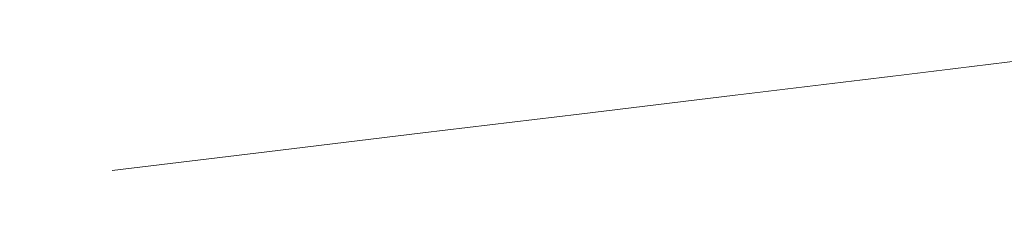
# Model space of a CAD drawing. Units: millimetres. Extents: x 4989 to 17288, y -7036 to 5164.
# Drawn here: x 7359 to 7395, y -6839 to -6832 of the extents above; entities that cross this region are included whole.
import ezdxf

# ---------------------------------------------------------------- set-up
doc = ezdxf.new("R2010")
doc.units = ezdxf.units.MM
doc.header["$MEASUREMENT"] = 0
doc.linetypes.add('Wipeout_Contour', pattern=[1000, 0, -1000])
doc.layers.add('0_Pen_No__1', color=7, linetype='Continuous', lineweight=20)

msp = doc.modelspace()

# ---------------------------------------------------------------- wipeouts: each hides what was drawn before it
at = {"color": 254, "linetype": 'Wipeout_Contour', "lineweight": 0, "ltscale": 40156.371639}
msp.add_wipeout([(7353.205, -6831.35), (7353.325, -6831.937), (7359.618, -6831.234), (7359.511, -6830.647)], dxfattribs=at)
at = {"color": 254, "linetype": 'Wipeout_Contour', "lineweight": 0, "ltscale": 60261.928018}
msp.add_wipeout([(7350.432, -6838.894), (7350.622, -6838.914), (7356.27, -6838.21), (7362.002, -6837.507), (7361.889, -6837.487), (7356.119, -6838.191)], dxfattribs=at)

# ---------------------------------------------------------------- next in the draw order: wipeouts: each hides what was drawn before it
at = {"color": 254, "linetype": 'Wipeout_Contour', "lineweight": 0, "ltscale": 40158.289477}
msp.add_wipeout([(7353.325, -6831.937), (7353.451, -6832.509), (7359.73, -6831.806), (7359.618, -6831.234)], dxfattribs=at)

# ---------------------------------------------------------------- next in the draw order: wipeouts: each hides what was drawn before it
at = {"color": 254, "linetype": 'Wipeout_Contour', "lineweight": 0, "ltscale": 40160.181638}
msp.add_wipeout([(7353.451, -6832.509), (7353.584, -6833.065), (7359.846, -6832.362), (7359.73, -6831.806)], dxfattribs=at)

# ---------------------------------------------------------------- next in the draw order: wipeouts: each hides what was drawn before it
at = {"color": 254, "linetype": 'Wipeout_Contour', "lineweight": 0, "ltscale": 40162.040646}
msp.add_wipeout([(7353.584, -6833.065), (7353.723, -6833.602), (7359.966, -6832.899), (7359.846, -6832.362)], dxfattribs=at)

# ---------------------------------------------------------------- next in the draw order: wipeouts: each hides what was drawn before it
at = {"color": 254, "linetype": 'Wipeout_Contour', "lineweight": 0, "ltscale": 40176.750464}
msp.add_wipeout([(7359.73, -6831.806), (7359.846, -6832.362), (7366.177, -6831.658), (7366.077, -6831.103)], dxfattribs=at)
at = {"color": 254, "linetype": 'Wipeout_Contour', "lineweight": 0, "ltscale": 40163.85916}
msp.add_wipeout([(7353.723, -6833.602), (7353.867, -6834.118), (7360.089, -6833.414), (7359.966, -6832.899)], dxfattribs=at)

# ---------------------------------------------------------------- next in the draw order: wipeouts: each hides what was drawn before it
at = {"color": 254, "linetype": 'Wipeout_Contour', "lineweight": 0, "ltscale": 40178.556159}
msp.add_wipeout([(7359.846, -6832.362), (7359.966, -6832.899), (7366.277, -6832.195), (7366.177, -6831.658)], dxfattribs=at)
at = {"color": 254, "linetype": 'Wipeout_Contour', "lineweight": 0, "ltscale": 40165.629994}
msp.add_wipeout([(7353.867, -6834.118), (7354.016, -6834.611), (7360.216, -6833.907), (7360.089, -6833.414)], dxfattribs=at)

# ---------------------------------------------------------------- next in the draw order: wipeouts: each hides what was drawn before it
at = {"color": 254, "linetype": 'Wipeout_Contour', "lineweight": 0, "ltscale": 40180.315162}
msp.add_wipeout([(7359.966, -6832.899), (7360.089, -6833.414), (7366.379, -6832.711), (7366.277, -6832.195)], dxfattribs=at)
at = {"color": 254, "linetype": 'Wipeout_Contour', "lineweight": 0, "ltscale": 40167.346155}
msp.add_wipeout([(7354.016, -6834.611), (7354.17, -6835.079), (7360.345, -6834.375), (7360.216, -6833.907)], dxfattribs=at)

# ---------------------------------------------------------------- next in the draw order: wipeouts: each hides what was drawn before it
at = {"color": 254, "linetype": 'Wipeout_Contour', "lineweight": 0, "ltscale": 40195.244668}
msp.add_wipeout([(7366.177, -6831.658), (7366.277, -6832.195), (7372.632, -6831.492), (7372.551, -6830.955)], dxfattribs=at)
at = {"color": 254, "linetype": 'Wipeout_Contour', "lineweight": 0, "ltscale": 40182.020525}
msp.add_wipeout([(7360.089, -6833.414), (7360.216, -6833.907), (7366.482, -6833.204), (7366.379, -6832.711)], dxfattribs=at)
at = {"color": 254, "linetype": 'Wipeout_Contour', "lineweight": 0, "ltscale": 40169.000862}
msp.add_wipeout([(7354.17, -6835.079), (7354.327, -6835.52), (7360.475, -6834.816), (7360.345, -6834.375)], dxfattribs=at)

# ---------------------------------------------------------------- next in the draw order: wipeouts: each hides what was drawn before it
at = {"color": 254, "linetype": 'Wipeout_Contour', "lineweight": 0, "ltscale": 40196.942812}
msp.add_wipeout([(7366.277, -6832.195), (7366.379, -6832.711), (7372.712, -6832.008), (7372.632, -6831.492)], dxfattribs=at)
at = {"color": 254, "linetype": 'Wipeout_Contour', "lineweight": 0, "ltscale": 40183.66551}
msp.add_wipeout([(7360.216, -6833.907), (7360.345, -6834.375), (7366.586, -6833.672), (7366.482, -6833.204)], dxfattribs=at)
at = {"color": 254, "linetype": 'Wipeout_Contour', "lineweight": 0, "ltscale": 40170.587578}
msp.add_wipeout([(7354.327, -6835.52), (7354.488, -6835.932), (7360.607, -6835.229), (7360.475, -6834.816)], dxfattribs=at)

# ---------------------------------------------------------------- next in the draw order: wipeouts: each hides what was drawn before it
at = {"color": 254, "linetype": 'Wipeout_Contour', "lineweight": 0, "ltscale": 40198.581325}
msp.add_wipeout([(7366.379, -6832.711), (7366.482, -6833.204), (7372.791, -6832.501), (7372.712, -6832.008)], dxfattribs=at)
at = {"color": 254, "linetype": 'Wipeout_Contour', "lineweight": 0, "ltscale": 40185.24362}
msp.add_wipeout([(7360.345, -6834.375), (7360.475, -6834.816), (7366.689, -6834.113), (7366.586, -6833.672)], dxfattribs=at)
at = {"color": 254, "linetype": 'Wipeout_Contour', "lineweight": 0, "ltscale": 40172.100037}
msp.add_wipeout([(7360.607, -6835.229), (7354.488, -6835.932), (7354.65, -6836.314), (7360.74, -6835.611)], dxfattribs=at)

# ---------------------------------------------------------------- next in the draw order: wipeouts: each hides what was drawn before it
at = {"color": 254, "linetype": 'Wipeout_Contour', "lineweight": 0, "ltscale": 40213.669093}
msp.add_wipeout([(7372.632, -6831.492), (7372.712, -6832.008), (7379.063, -6831.304), (7379.004, -6830.789)], dxfattribs=at)
at = {"color": 254, "linetype": 'Wipeout_Contour', "lineweight": 0, "ltscale": 40200.153733}
msp.add_wipeout([(7366.482, -6833.204), (7366.586, -6833.672), (7372.869, -6832.969), (7372.791, -6832.501)], dxfattribs=at)
at = {"color": 254, "linetype": 'Wipeout_Contour', "lineweight": 0, "ltscale": 40186.748619}
msp.add_wipeout([(7360.475, -6834.816), (7360.607, -6835.229), (7366.792, -6834.525), (7366.689, -6834.113)], dxfattribs=at)
at = {"color": 254, "linetype": 'Wipeout_Contour', "lineweight": 0, "ltscale": 40173.532263}
msp.add_wipeout([(7360.74, -6835.611), (7354.65, -6836.314), (7354.815, -6836.665), (7360.873, -6835.962)], dxfattribs=at)

# ---------------------------------------------------------------- next in the draw order: wipeouts: each hides what was drawn before it
at = {"color": 254, "linetype": 'Wipeout_Contour', "lineweight": 0, "ltscale": 40215.23964}
msp.add_wipeout([(7372.712, -6832.008), (7372.791, -6832.501), (7379.118, -6831.797), (7379.063, -6831.304)], dxfattribs=at)
at = {"color": 254, "linetype": 'Wipeout_Contour', "lineweight": 0, "ltscale": 40201.653825}
msp.add_wipeout([(7366.586, -6833.672), (7366.689, -6834.113), (7372.945, -6833.41), (7372.869, -6832.969)], dxfattribs=at)
at = {"color": 254, "linetype": 'Wipeout_Contour', "lineweight": 0, "ltscale": 40188.174562}
msp.add_wipeout([(7360.607, -6835.229), (7360.74, -6835.611), (7366.895, -6834.908), (7366.792, -6834.525)], dxfattribs=at)
at = {"color": 254, "linetype": 'Wipeout_Contour', "lineweight": 0, "ltscale": 40174.878599}
msp.add_wipeout([(7360.873, -6835.962), (7354.815, -6836.665), (7354.981, -6836.982), (7361.006, -6836.279)], dxfattribs=at)

# ---------------------------------------------------------------- next in the draw order: wipeouts: each hides what was drawn before it
at = {"color": 254, "linetype": 'Wipeout_Contour', "lineweight": 0, "ltscale": 40216.738353}
msp.add_wipeout([(7372.791, -6832.501), (7372.869, -6832.969), (7379.169, -6832.265), (7379.118, -6831.797)], dxfattribs=at)
at = {"color": 254, "linetype": 'Wipeout_Contour', "lineweight": 0, "ltscale": 40203.075673}
msp.add_wipeout([(7366.689, -6834.113), (7366.792, -6834.525), (7373.019, -6833.822), (7372.945, -6833.41)], dxfattribs=at)
at = {"color": 254, "linetype": 'Wipeout_Contour', "lineweight": 0, "ltscale": 40189.515815}
msp.add_wipeout([(7360.74, -6835.611), (7360.873, -6835.962), (7366.996, -6835.258), (7366.895, -6834.908)], dxfattribs=at)
at = {"color": 254, "linetype": 'Wipeout_Contour', "lineweight": 0, "ltscale": 40176.133728}
msp.add_wipeout([(7361.006, -6836.279), (7354.981, -6836.982), (7355.147, -6837.265), (7361.139, -6836.562)], dxfattribs=at)

# ---------------------------------------------------------------- next in the draw order: wipeouts: each hides what was drawn before it
at = {"color": 254, "linetype": 'Wipeout_Contour', "lineweight": 0, "ltscale": 40218.159313}
msp.add_wipeout([(7372.869, -6832.969), (7372.945, -6833.41), (7379.217, -6832.706), (7379.169, -6832.265)], dxfattribs=at)
at = {"color": 254, "linetype": 'Wipeout_Contour', "lineweight": 0, "ltscale": 40204.413661}
msp.add_wipeout([(7366.792, -6834.525), (7366.895, -6834.908), (7373.09, -6834.204), (7373.019, -6833.822)], dxfattribs=at)
at = {"color": 254, "linetype": 'Wipeout_Contour', "lineweight": 0, "ltscale": 40190.767082}
msp.add_wipeout([(7360.873, -6835.962), (7361.006, -6836.279), (7367.096, -6835.576), (7366.996, -6835.258)], dxfattribs=at)
at = {"color": 254, "linetype": 'Wipeout_Contour', "lineweight": 0, "ltscale": 40177.292693}
msp.add_wipeout([(7355.147, -6837.265), (7355.313, -6837.513), (7361.27, -6836.81), (7361.139, -6836.562)], dxfattribs=at)

# ---------------------------------------------------------------- next in the draw order: wipeouts: each hides what was drawn before it
at = {"color": 254, "linetype": 'Wipeout_Contour', "lineweight": 0, "ltscale": 40233.346426}
msp.add_wipeout([(7379.118, -6831.797), (7379.169, -6832.265), (7385.462, -6831.562), (7385.436, -6831.094)], dxfattribs=at)
at = {"color": 254, "linetype": 'Wipeout_Contour', "lineweight": 0, "ltscale": 40219.496904}
msp.add_wipeout([(7372.945, -6833.41), (7373.019, -6833.822), (7379.262, -6833.119), (7379.217, -6832.706)], dxfattribs=at)
at = {"color": 254, "linetype": 'Wipeout_Contour', "lineweight": 0, "ltscale": 40205.662502}
msp.add_wipeout([(7366.895, -6834.908), (7366.996, -6835.258), (7373.159, -6834.555), (7373.09, -6834.204)], dxfattribs=at)
at = {"color": 254, "linetype": 'Wipeout_Contour', "lineweight": 0, "ltscale": 40191.923417}
msp.add_wipeout([(7367.096, -6835.576), (7361.006, -6836.279), (7361.139, -6836.562), (7367.194, -6835.859)], dxfattribs=at)
at = {"color": 254, "linetype": 'Wipeout_Contour', "lineweight": 0, "ltscale": 40178.350917}
msp.add_wipeout([(7355.313, -6837.513), (7355.478, -6837.724), (7361.399, -6837.021), (7361.27, -6836.81)], dxfattribs=at)

# ---------------------------------------------------------------- next in the draw order: wipeouts: each hides what was drawn before it
at = {"color": 254, "linetype": 'Wipeout_Contour', "lineweight": 0, "ltscale": 40234.68745}
msp.add_wipeout([(7379.169, -6832.265), (7379.217, -6832.706), (7385.482, -6832.003), (7385.462, -6831.562)], dxfattribs=at)
at = {"color": 254, "linetype": 'Wipeout_Contour', "lineweight": 0, "ltscale": 40220.745842}
msp.add_wipeout([(7373.019, -6833.822), (7373.09, -6834.204), (7379.302, -6833.501), (7379.262, -6833.119)], dxfattribs=at)
at = {"color": 254, "linetype": 'Wipeout_Contour', "lineweight": 0, "ltscale": 40206.817262}
msp.add_wipeout([(7366.996, -6835.258), (7367.096, -6835.576), (7373.225, -6834.872), (7373.159, -6834.555)], dxfattribs=at)
at = {"color": 254, "linetype": 'Wipeout_Contour', "lineweight": 0, "ltscale": 40192.980255}
msp.add_wipeout([(7367.194, -6835.859), (7361.139, -6836.562), (7361.27, -6836.81), (7367.289, -6836.107)], dxfattribs=at)
at = {"color": 254, "linetype": 'Wipeout_Contour', "lineweight": 0, "ltscale": 40179.304221}
msp.add_wipeout([(7355.478, -6837.724), (7355.642, -6837.898), (7361.526, -6837.195), (7361.399, -6837.021)], dxfattribs=at)

# ---------------------------------------------------------------- next in the draw order: wipeouts: each hides what was drawn before it
at = {"color": 254, "linetype": 'Wipeout_Contour', "lineweight": 0, "ltscale": 40235.940008}
msp.add_wipeout([(7379.217, -6832.706), (7379.262, -6833.119), (7385.497, -6832.415), (7385.482, -6832.003)], dxfattribs=at)
at = {"color": 254, "linetype": 'Wipeout_Contour', "lineweight": 0, "ltscale": 40221.901191}
msp.add_wipeout([(7373.09, -6834.204), (7373.159, -6834.555), (7379.338, -6833.852), (7379.302, -6833.501)], dxfattribs=at)
at = {"color": 254, "linetype": 'Wipeout_Contour', "lineweight": 0, "ltscale": 40207.873378}
msp.add_wipeout([(7367.096, -6835.576), (7367.194, -6835.859), (7373.288, -6835.155), (7373.225, -6834.872)], dxfattribs=at)
at = {"color": 254, "linetype": 'Wipeout_Contour', "lineweight": 0, "ltscale": 40180.148843}
msp.add_wipeout([(7355.642, -6837.898), (7355.804, -6838.035), (7361.65, -6837.331), (7361.526, -6837.195)], dxfattribs=at)

# ---------------------------------------------------------------- next in the draw order: wipeouts: each hides what was drawn before it
at = {"color": 254, "linetype": 'Wipeout_Contour', "lineweight": 0, "ltscale": 40251.167315}
msp.add_wipeout([(7385.462, -6831.562), (7385.482, -6832.003), (7391.714, -6831.3), (7391.722, -6830.859)], dxfattribs=at)
at = {"color": 254, "linetype": 'Wipeout_Contour', "lineweight": 0, "ltscale": 40237.099151}
msp.add_wipeout([(7379.262, -6833.119), (7379.302, -6833.501), (7385.506, -6832.798), (7385.497, -6832.415)], dxfattribs=at)
at = {"color": 254, "linetype": 'Wipeout_Contour', "lineweight": 0, "ltscale": 40222.958387}
msp.add_wipeout([(7373.159, -6834.555), (7373.225, -6834.872), (7379.371, -6834.169), (7379.338, -6833.852)], dxfattribs=at)
at = {"color": 254, "linetype": 'Wipeout_Contour', "lineweight": 0, "ltscale": 40193.93342}
msp.add_wipeout([(7361.27, -6836.81), (7361.399, -6837.021), (7367.382, -6836.318), (7367.289, -6836.107)], dxfattribs=at)
at = {"color": 254, "linetype": 'Wipeout_Contour', "lineweight": 0, "ltscale": 40180.881448}
msp.add_wipeout([(7355.804, -6838.035), (7355.963, -6838.132), (7361.771, -6837.429), (7361.65, -6837.331)], dxfattribs=at)

# ---------------------------------------------------------------- next in the draw order: wipeouts: each hides what was drawn before it
at = {"color": 254, "linetype": 'Wipeout_Contour', "lineweight": 0, "ltscale": 40252.336084}
msp.add_wipeout([(7385.482, -6832.003), (7385.497, -6832.415), (7391.699, -6831.712), (7391.714, -6831.3)], dxfattribs=at)
at = {"color": 254, "linetype": 'Wipeout_Contour', "lineweight": 0, "ltscale": 40238.160299}
msp.add_wipeout([(7379.302, -6833.501), (7379.338, -6833.852), (7385.509, -6833.148), (7385.506, -6832.798)], dxfattribs=at)
at = {"color": 254, "linetype": 'Wipeout_Contour', "lineweight": 0, "ltscale": 40194.779148}
msp.add_wipeout([(7361.399, -6837.021), (7361.526, -6837.195), (7367.472, -6836.492), (7367.382, -6836.318)], dxfattribs=at)
at = {"color": 254, "linetype": 'Wipeout_Contour', "lineweight": 0, "ltscale": 40181.499146}
msp.add_wipeout([(7355.963, -6838.132), (7356.119, -6838.191), (7361.889, -6837.487), (7361.771, -6837.429)], dxfattribs=at)

# ---------------------------------------------------------------- next in the draw order: wipeouts: each hides what was drawn before it
at = {"color": 254, "linetype": 'Wipeout_Contour', "lineweight": 0, "ltscale": 40253.40673}
msp.add_wipeout([(7385.497, -6832.415), (7385.506, -6832.798), (7391.677, -6832.094), (7391.699, -6831.712)], dxfattribs=at)
at = {"color": 254, "linetype": 'Wipeout_Contour', "lineweight": 0, "ltscale": 40195.5141}
msp.add_wipeout([(7361.526, -6837.195), (7361.65, -6837.331), (7367.558, -6836.628), (7367.472, -6836.492)], dxfattribs=at)

# ---------------------------------------------------------------- next in the draw order: wipeouts: each hides what was drawn before it
at = {"color": 254, "linetype": 'Wipeout_Contour', "lineweight": 0, "ltscale": 40196.135374}
msp.add_wipeout([(7361.65, -6837.331), (7361.771, -6837.429), (7367.64, -6836.725), (7367.558, -6836.628)], dxfattribs=at)

# ---------------------------------------------------------------- next in the draw order: wipeouts: each hides what was drawn before it
at = {"color": 254, "linetype": 'Wipeout_Contour', "lineweight": 0, "ltscale": 40196.640518}
msp.add_wipeout([(7361.771, -6837.429), (7361.889, -6837.487), (7367.719, -6836.784), (7367.64, -6836.725)], dxfattribs=at)

# ---------------------------------------------------------------- next in the draw order: wipeouts: each hides what was drawn before it
at = {"color": 254, "linetype": 'Wipeout_Contour', "lineweight": 0, "ltscale": 60306.942609}
msp.add_wipeout([(7361.889, -6837.487), (7362.002, -6837.507), (7367.793, -6836.804), (7373.621, -6836.1), (7373.587, -6836.081), (7367.719, -6836.784)], dxfattribs=at)

# ---------------------------------------------------------------- next in the draw order: wipeouts: each hides what was drawn before it
at = {"color": 254, "linetype": 'Wipeout_Contour', "lineweight": 0, "ltscale": 40208.826678}
msp.add_wipeout([(7373.288, -6835.155), (7367.194, -6835.859), (7367.289, -6836.107), (7373.348, -6835.403)], dxfattribs=at)

# ---------------------------------------------------------------- next in the draw order: wipeouts: each hides what was drawn before it
at = {"color": 254, "linetype": 'Wipeout_Contour', "lineweight": 0, "ltscale": 40223.913251}
msp.add_wipeout([(7373.225, -6834.872), (7373.288, -6835.155), (7379.398, -6834.452), (7379.371, -6834.169)], dxfattribs=at)
at = {"color": 254, "linetype": 'Wipeout_Contour', "lineweight": 0, "ltscale": 40209.673396}
msp.add_wipeout([(7367.289, -6836.107), (7367.382, -6836.318), (7373.404, -6835.614), (7373.348, -6835.403)], dxfattribs=at)

# ---------------------------------------------------------------- next in the draw order: wipeouts: each hides what was drawn before it
at = {"color": 254, "linetype": 'Wipeout_Contour', "lineweight": 0, "ltscale": 40239.119714}
msp.add_wipeout([(7379.338, -6833.852), (7379.371, -6834.169), (7385.507, -6833.466), (7385.509, -6833.148)], dxfattribs=at)
at = {"color": 254, "linetype": 'Wipeout_Contour', "lineweight": 0, "ltscale": 40224.76201}
msp.add_wipeout([(7373.288, -6835.155), (7373.348, -6835.403), (7379.422, -6834.7), (7379.398, -6834.452)], dxfattribs=at)
at = {"color": 254, "linetype": 'Wipeout_Contour', "lineweight": 0, "ltscale": 40210.410187}
msp.add_wipeout([(7367.382, -6836.318), (7367.472, -6836.492), (7373.456, -6835.788), (7373.404, -6835.614)], dxfattribs=at)

# ---------------------------------------------------------------- next in the draw order: wipeouts: each hides what was drawn before it
at = {"color": 254, "linetype": 'Wipeout_Contour', "lineweight": 0, "ltscale": 40254.375021}
msp.add_wipeout([(7385.506, -6832.798), (7385.509, -6833.148), (7391.647, -6832.445), (7391.677, -6832.094)], dxfattribs=at)
at = {"color": 254, "linetype": 'Wipeout_Contour', "lineweight": 0, "ltscale": 40239.974021}
msp.add_wipeout([(7379.371, -6834.169), (7379.398, -6834.452), (7385.5, -6833.749), (7385.507, -6833.466)], dxfattribs=at)
at = {"color": 254, "linetype": 'Wipeout_Contour', "lineweight": 0, "ltscale": 40211.03414}
msp.add_wipeout([(7367.472, -6836.492), (7367.558, -6836.628), (7373.504, -6835.925), (7373.456, -6835.788)], dxfattribs=at)

# ---------------------------------------------------------------- next in the draw order: wipeouts: each hides what was drawn before it
at = {"color": 254, "linetype": 'Wipeout_Contour', "lineweight": 0, "ltscale": 40269.58826}
msp.add_wipeout([(7391.677, -6832.094), (7397.79, -6831.391), (7397.844, -6831.009), (7391.699, -6831.712)], dxfattribs=at)
at = {"color": 254, "linetype": 'Wipeout_Contour', "lineweight": 0, "ltscale": 40255.236672}
msp.add_wipeout([(7385.509, -6833.148), (7385.507, -6833.466), (7391.612, -6832.762), (7391.647, -6832.445)], dxfattribs=at)
at = {"color": 254, "linetype": 'Wipeout_Contour', "lineweight": 0, "ltscale": 40225.50131}
msp.add_wipeout([(7379.422, -6834.7), (7373.348, -6835.403), (7373.404, -6835.614), (7379.441, -6834.911)], dxfattribs=at)
at = {"color": 254, "linetype": 'Wipeout_Contour', "lineweight": 0, "ltscale": 40211.542791}
msp.add_wipeout([(7367.558, -6836.628), (7367.64, -6836.725), (7373.547, -6836.022), (7373.504, -6835.925)], dxfattribs=at)

# ---------------------------------------------------------------- next in the draw order: wipeouts: each hides what was drawn before it
at = {"color": 254, "linetype": 'Wipeout_Contour', "lineweight": 0, "ltscale": 40270.460744}
msp.add_wipeout([(7391.647, -6832.445), (7397.729, -6831.742), (7397.79, -6831.391), (7391.677, -6832.094)], dxfattribs=at)
at = {"color": 254, "linetype": 'Wipeout_Contour', "lineweight": 0, "ltscale": 40226.128229}
msp.add_wipeout([(7373.404, -6835.614), (7373.456, -6835.788), (7379.455, -6835.085), (7379.441, -6834.911)], dxfattribs=at)
at = {"color": 254, "linetype": 'Wipeout_Contour', "lineweight": 0, "ltscale": 40211.934132}
msp.add_wipeout([(7367.64, -6836.725), (7367.719, -6836.784), (7373.587, -6836.081), (7373.547, -6836.022)], dxfattribs=at)

# ---------------------------------------------------------------- next in the draw order: linework, layer by layer
at = {"layer": '0_Pen_No__1', "color": 7, "linetype": 'Continuous', "lineweight": 20}
msp.add_line((7362.002, -6837.507), (7367.793, -6836.804), dxfattribs=at)

# ---------------------------------------------------------------- next in the draw order: wipeouts: each hides what was drawn before it
at = {"color": 254, "linetype": 'Wipeout_Contour', "lineweight": 0, "ltscale": 40226.64029}
msp.add_wipeout([(7373.456, -6835.788), (7373.504, -6835.925), (7379.464, -6835.221), (7379.455, -6835.085)], dxfattribs=at)

# ---------------------------------------------------------------- next in the draw order: wipeouts: each hides what was drawn before it
at = {"color": 254, "linetype": 'Wipeout_Contour', "lineweight": 0, "ltscale": 40227.03547}
msp.add_wipeout([(7373.504, -6835.925), (7373.547, -6836.022), (7379.469, -6835.319), (7379.464, -6835.221)], dxfattribs=at)

# ---------------------------------------------------------------- next in the draw order: wipeouts: each hides what was drawn before it
at = {"color": 254, "linetype": 'Wipeout_Contour', "lineweight": 0, "ltscale": 40227.312206}
msp.add_wipeout([(7373.547, -6836.022), (7373.587, -6836.081), (7379.469, -6835.377), (7379.469, -6835.319)], dxfattribs=at)

# ---------------------------------------------------------------- next in the draw order: wipeouts: each hides what was drawn before it
at = {"color": 254, "linetype": 'Wipeout_Contour', "lineweight": 0, "ltscale": 60352.668692}
msp.add_wipeout([(7373.587, -6836.081), (7373.621, -6836.1), (7379.464, -6835.397), (7385.298, -6834.694), (7385.342, -6834.674), (7379.469, -6835.377)], dxfattribs=at)

# ---------------------------------------------------------------- next in the draw order: linework, layer by layer
at = {"layer": '0_Pen_No__1', "color": 7, "linetype": 'Continuous', "lineweight": 20}
msp.add_line((7367.793, -6836.804), (7373.621, -6836.1), dxfattribs=at)

# ---------------------------------------------------------------- next in the draw order: wipeouts: each hides what was drawn before it
at = {"color": 254, "linetype": 'Wipeout_Contour', "lineweight": 0, "ltscale": 40240.718984}
msp.add_wipeout([(7385.5, -6833.749), (7379.398, -6834.452), (7379.422, -6834.7), (7385.487, -6833.997)], dxfattribs=at)

# ---------------------------------------------------------------- next in the draw order: wipeouts: each hides what was drawn before it
at = {"color": 254, "linetype": 'Wipeout_Contour', "lineweight": 0, "ltscale": 40255.987856}
msp.add_wipeout([(7385.507, -6833.466), (7385.5, -6833.749), (7391.569, -6833.045), (7391.612, -6832.762)], dxfattribs=at)
at = {"color": 254, "linetype": 'Wipeout_Contour', "lineweight": 0, "ltscale": 40241.351661}
msp.add_wipeout([(7379.422, -6834.7), (7379.441, -6834.911), (7385.469, -6834.208), (7385.487, -6833.997)], dxfattribs=at)

# ---------------------------------------------------------------- next in the draw order: wipeouts: each hides what was drawn before it
at = {"color": 254, "linetype": 'Wipeout_Contour', "lineweight": 0, "ltscale": 40271.223093}
msp.add_wipeout([(7391.647, -6832.445), (7391.612, -6832.762), (7397.659, -6832.059), (7397.729, -6831.742)], dxfattribs=at)
at = {"color": 254, "linetype": 'Wipeout_Contour', "lineweight": 0, "ltscale": 40256.626469}
msp.add_wipeout([(7385.5, -6833.749), (7385.487, -6833.997), (7391.52, -6833.293), (7391.569, -6833.045)], dxfattribs=at)
at = {"color": 254, "linetype": 'Wipeout_Contour', "lineweight": 0, "ltscale": 40241.869549}
msp.add_wipeout([(7379.441, -6834.911), (7379.455, -6835.085), (7385.445, -6834.382), (7385.469, -6834.208)], dxfattribs=at)

# ---------------------------------------------------------------- next in the draw order: wipeouts: each hides what was drawn before it
at = {"color": 254, "linetype": 'Wipeout_Contour', "lineweight": 0, "ltscale": 40271.872304}
msp.add_wipeout([(7391.612, -6832.762), (7391.569, -6833.045), (7397.581, -6832.342), (7397.659, -6832.059)], dxfattribs=at)
at = {"color": 254, "linetype": 'Wipeout_Contour', "lineweight": 0, "ltscale": 40242.270602}
msp.add_wipeout([(7379.455, -6835.085), (7379.464, -6835.221), (7385.416, -6834.518), (7385.445, -6834.382)], dxfattribs=at)

# ---------------------------------------------------------------- next in the draw order: wipeouts: each hides what was drawn before it
at = {"color": 254, "linetype": 'Wipeout_Contour', "lineweight": 0, "ltscale": 40257.149984}
msp.add_wipeout([(7385.487, -6833.997), (7385.469, -6834.208), (7391.464, -6833.504), (7391.52, -6833.293)], dxfattribs=at)
at = {"color": 254, "linetype": 'Wipeout_Contour', "lineweight": 0, "ltscale": 40242.553233}
msp.add_wipeout([(7379.464, -6835.221), (7379.469, -6835.319), (7385.382, -6834.615), (7385.416, -6834.518)], dxfattribs=at)

# ---------------------------------------------------------------- next in the draw order: wipeouts: each hides what was drawn before it
at = {"color": 254, "linetype": 'Wipeout_Contour', "lineweight": 0, "ltscale": 40257.556329}
msp.add_wipeout([(7385.469, -6834.208), (7385.445, -6834.382), (7391.403, -6833.678), (7391.464, -6833.504)], dxfattribs=at)
at = {"color": 254, "linetype": 'Wipeout_Contour', "lineweight": 0, "ltscale": 40242.716326}
msp.add_wipeout([(7379.469, -6835.319), (7379.469, -6835.377), (7385.342, -6834.674), (7385.382, -6834.615)], dxfattribs=at)

# ---------------------------------------------------------------- next in the draw order: linework, layer by layer
at = {"layer": '0_Pen_No__1', "color": 7, "linetype": 'Continuous', "lineweight": 20}
msp.add_line((7373.621, -6836.1), (7379.464, -6835.397), dxfattribs=at)

# ---------------------------------------------------------------- next in the draw order: wipeouts: each hides what was drawn before it
at = {"color": 254, "linetype": 'Wipeout_Contour', "lineweight": 0, "ltscale": 40257.843896}
msp.add_wipeout([(7385.445, -6834.382), (7385.416, -6834.518), (7391.335, -6833.815), (7391.403, -6833.678)], dxfattribs=at)

# ---------------------------------------------------------------- next in the draw order: wipeouts: each hides what was drawn before it
at = {"color": 254, "linetype": 'Wipeout_Contour', "lineweight": 0, "ltscale": 40258.011545}
msp.add_wipeout([(7385.416, -6834.518), (7385.382, -6834.615), (7391.262, -6833.912), (7391.335, -6833.815)], dxfattribs=at)

# ---------------------------------------------------------------- next in the draw order: wipeouts: each hides what was drawn before it
at = {"color": 254, "linetype": 'Wipeout_Contour', "lineweight": 0, "ltscale": 40258.058611}
msp.add_wipeout([(7385.382, -6834.615), (7385.342, -6834.674), (7391.184, -6833.971), (7391.262, -6833.912)], dxfattribs=at)

# ---------------------------------------------------------------- next in the draw order: wipeouts: each hides what was drawn before it
at = {"color": 254, "linetype": 'Wipeout_Contour', "lineweight": 0, "ltscale": 60398.285171}
msp.add_wipeout([(7385.342, -6834.674), (7385.298, -6834.694), (7391.1, -6833.99), (7396.847, -6833.287), (7396.97, -6833.267), (7391.184, -6833.971)], dxfattribs=at)

# ---------------------------------------------------------------- next in the draw order: linework, layer by layer
at = {"layer": '0_Pen_No__1', "color": 7, "linetype": 'Continuous', "lineweight": 20}
msp.add_line((7379.464, -6835.397), (7385.298, -6834.694), dxfattribs=at)

# ---------------------------------------------------------------- next in the draw order: wipeouts: each hides what was drawn before it
at = {"color": 254, "linetype": 'Wipeout_Contour', "lineweight": 0, "ltscale": 40272.405881}
msp.add_wipeout([(7391.52, -6833.293), (7397.496, -6832.59), (7397.581, -6832.342), (7391.569, -6833.046)], dxfattribs=at)

# ---------------------------------------------------------------- next in the draw order: wipeouts: each hides what was drawn before it
at = {"color": 254, "linetype": 'Wipeout_Contour', "lineweight": 0, "ltscale": 40272.821592}
msp.add_wipeout([(7391.52, -6833.293), (7391.464, -6833.504), (7397.403, -6832.801), (7397.496, -6832.59)], dxfattribs=at)

# ---------------------------------------------------------------- next in the draw order: wipeouts: each hides what was drawn before it
at = {"color": 254, "linetype": 'Wipeout_Contour', "lineweight": 0, "ltscale": 40273.117867}
msp.add_wipeout([(7391.464, -6833.504), (7391.403, -6833.678), (7397.304, -6832.975), (7397.403, -6832.801)], dxfattribs=at)

# ---------------------------------------------------------------- next in the draw order: wipeouts: each hides what was drawn before it
at = {"color": 254, "linetype": 'Wipeout_Contour', "lineweight": 0, "ltscale": 40273.293512}
msp.add_wipeout([(7391.403, -6833.678), (7391.335, -6833.815), (7397.199, -6833.111), (7397.304, -6832.975)], dxfattribs=at)

# ---------------------------------------------------------------- next in the draw order: wipeouts: each hides what was drawn before it
at = {"color": 254, "linetype": 'Wipeout_Contour', "lineweight": 0, "ltscale": 40273.347829}
msp.add_wipeout([(7391.335, -6833.815), (7391.262, -6833.912), (7397.087, -6833.209), (7397.199, -6833.111)], dxfattribs=at)

# ---------------------------------------------------------------- next in the draw order: wipeouts: each hides what was drawn before it
at = {"color": 254, "linetype": 'Wipeout_Contour', "lineweight": 0, "ltscale": 40273.280599}
msp.add_wipeout([(7391.262, -6833.912), (7391.184, -6833.971), (7396.97, -6833.267), (7397.087, -6833.209)], dxfattribs=at)

# ---------------------------------------------------------------- next in the draw order: linework, layer by layer
at = {"layer": '0_Pen_No__1', "color": 7, "linetype": 'Continuous', "lineweight": 20}
for p, q in [((7391.1, -6833.99), (7396.847, -6833.287)), ((7385.298, -6834.694), (7391.1, -6833.99))]:
    msp.add_line(p, q, dxfattribs=at)

doc.saveas('drawing.dxf')
